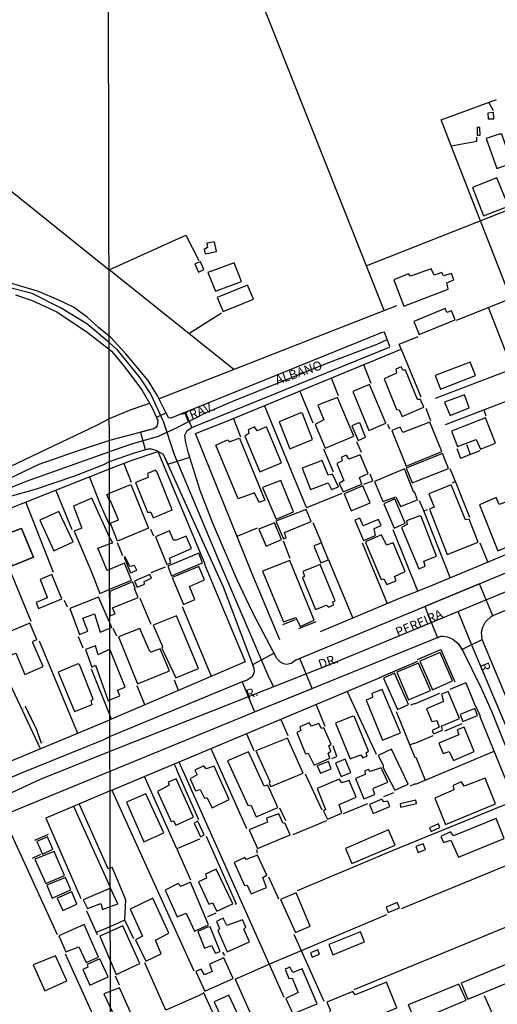
# Model space of a CAD drawing. Extents: x 175902 to 178317, y 1665955 to 1668731.
# Drawn here: x 176843 to 176973, y 1667846 to 1668113 of the extents above; entities that cross this region are included whole.
import ezdxf
from ezdxf.enums import TextEntityAlignment as Align

# ---------------------------------------------------------------- set-up
doc = ezdxf.new("R2010")
doc.units = 0
doc.header["$MEASUREMENT"] = 0
doc.layers.get('0').update_dxf_attribs({"linetype": 'CONTINUOUS'})
for name, color, linetype in [('V-BUEIRO', 5, 'CONTINUOUS'), ('V-CRUZAMENTO', 1, 'CONTINUOUS'), ('V-EDIFICACAO', 2, 'CONTINUOUS'), ('V-EIXO_DE_LOGRADOURO', 3, 'CONTINUOUS'), ('V-LOTE', 1, 'CONTINUOUS'), ('V-NOME_DOS_LOGRADOUROS', 7, 'CONTINUOUS'), ('V-QUADRA', 6, 'CONTINUOUS'), ('V-TESTADA', 141, 'CONTINUOUS'), ('V-VALETA', 6, 'CONTINUOUS'), ('X-LIMITE_1000', 7, 'CONTINUOUS')]:
    doc.layers.add(name, color=color, linetype=linetype)

# ---------------------------------------------------------------- blocks, each defined once
blk = doc.blocks.new('305')
at = {"color": 0, "linetype": 'ByBlock', "lineweight": -2, "const_width": 0.05}
blk.add_lwpolyline([(0.73, 0.39, 0.60863), (-0.73, 0.38)], format="xyb", dxfattribs=at)
blk = doc.blocks.new('872KIP_img_geo')
at = {"layer": 'V-CRUZAMENTO'}
for points in [[(176887.56, 1668000.17), (176888.23, 1668001.47), (176889.45, 1668002.27), (176887.78, 1668006.39), (176883.79, 1668004.77), (176883.1, 1668004.91), (176882.44, 1668006.24), (176879.84, 1668004.96), (176880.19, 1668004.15), (176880.02, 1668002.75), (176879.72, 1668002.32), (176879.11, 1668001.89), (176875.54, 1668000.95), (176876.78, 1667996.23), (176877.57, 1667996.46), (176878.4, 1667996.44), (176879.67, 1667996.09), (176881.7, 1667994.97), (176882.9, 1667992.32), (176888.9, 1667994.18), (176888.57, 1667995.25), (176887.81, 1667998.19)], [(176970.89, 1667950.95), (176971.27, 1667951.11), (176967.68, 1667959.76), (176952.76, 1667953.58), (176956.26, 1667945.14), (176957.19, 1667945.52), (176957.8, 1667945.57), (176958.97, 1667945.35), (176960.42, 1667944.76), (176961.82, 1667943.61), (176962.9, 1667941.91), (176968.36, 1667944.63), (176968.21, 1667946.61), (176968.59, 1667948.04), (176969.31, 1667949.49)], [(176918.85, 1667939.53), (176917.72, 1667939.03), (176916.46, 1667938.16), (176915.19, 1667937.91), (176914.36, 1667938.05), (176913.57, 1667938.46), (176912.61, 1667939.5), (176911.85, 1667940.92), (176905.97, 1667937.79), (176906.29, 1667936.93), (176906.39, 1667935.86), (176905.88, 1667934.52), (176904.48, 1667933.6), (176903.14, 1667933.18), (176906.5, 1667924.99), (176909.4, 1667926.18), (176922.16, 1667931.34)]]:
    blk.add_lwpolyline(points, close=True, dxfattribs=at)
at = {"layer": 'V-EDIFICACAO'}
for points in [[(176969.89, 1668087.64), (176970.02, 1668086.06), (176971.56, 1668086.1), (176971.49, 1668087.81), (176969.89, 1668087.64)], [(176967.05, 1668083.73), (176967.04, 1668081.67), (176967.82, 1668081.67), (176967.79, 1668083.73), (176967.05, 1668083.73)], [(176973.01, 1668081.95), (176969.51, 1668080.7), (176972.34, 1668072.6), (176976.48, 1668074.02), (176973.75, 1668081.94), (176973.01, 1668081.95)], [(176972.33, 1668070.03), (176965.76, 1668067.4), (176968.76, 1668059.74), (176975.5, 1668062.35), (176972.33, 1668070.03)], [(176893.55, 1668052.3), (176893.72, 1668051.09), (176892.82, 1668050.61), (176893.1, 1668049.4), (176896.13, 1668050.01), (176895.63, 1668052.65), (176893.55, 1668052.3)], [(176890.28, 1668046.69), (176891.25, 1668044.46), (176892.69, 1668045.15), (176891.83, 1668047.28), (176890.28, 1668046.69)], [(176893.77, 1668044.34), (176895.92, 1668039.26), (176903, 1668041.88), (176900.94, 1668047), (176893.77, 1668044.34)], [(176955.37, 1668043.65), (176954.54, 1668045.38), (176948.92, 1668043.35), (176948.4, 1668043.98), (176944.39, 1668042.35), (176947.11, 1668035.22), (176959.1, 1668039.82), (176958.78, 1668041.54), (176960.64, 1668042.39), (176960.05, 1668044.1), (176957.91, 1668043.48), (176957.43, 1668044.32), (176955.37, 1668043.65)], [(176896.36, 1668037.55), (176897.99, 1668033.73), (176906.18, 1668037.14), (176904.6, 1668040.91), (176896.36, 1668037.55)], [(176949.79, 1668031.07), (176951.24, 1668027.47), (176961.05, 1668031.51), (176960.05, 1668033.93), (176958.81, 1668033.52), (176958.29, 1668034.57), (176949.79, 1668031.07)], [(176955.58, 1668016.34), (176957.03, 1668012.67), (176966.56, 1668016.36), (176965.09, 1668020.01), (176955.58, 1668016.34)], [(176944.9, 1668018.1), (176945.12, 1668017), (176941.71, 1668015.49), (176945.07, 1668007.1), (176945.78, 1668007), (176946.62, 1668005.25), (176952.55, 1668007.74), (176951.63, 1668009.88), (176950.77, 1668009.82), (176947.52, 1668017.8), (176946.81, 1668017.85), (176946.4, 1668018.72), (176944.9, 1668018.1)], [(176937.77, 1668013.92), (176933.23, 1668012.02), (176937.55, 1668001.42), (176942.17, 1668003.4), (176937.77, 1668013.92)], [(176923.74, 1668008.32), (176925.35, 1668004.29), (176922.97, 1668003.05), (176925.72, 1667996.6), (176933.52, 1667999.86), (176929.08, 1668010.39), (176923.74, 1668008.32)], [(176958.18, 1668009.15), (176959.65, 1668005.5), (176964.89, 1668007.55), (176963.54, 1668011.09), (176958.18, 1668009.15)], [(176919.1, 1668006.21), (176913.22, 1668003.79), (176916.14, 1667996.48), (176922.28, 1667998.96), (176919.56, 1668006.08), (176919.1, 1668006.21)], [(176946.8, 1668000.86), (176946.1, 1668002.35), (176943.79, 1668001.42), (176947.68, 1667991.75), (176957.41, 1667995.69), (176954.13, 1668003.7), (176946.8, 1668000.86)], [(176960.01, 1668001.27), (176961.68, 1667997.07), (176966.74, 1667998.98), (176967.9, 1667996.39), (176971.97, 1667997.94), (176969.25, 1668004.85), (176960.01, 1668001.27)], [(176909.76, 1668002.43), (176907.19, 1668001.37), (176906.52, 1668002.38), (176904.75, 1668001.62), (176905, 1668000.58), (176903.9, 1667999.93), (176907.99, 1667990.18), (176913.81, 1667992.62), (176909.76, 1668002.43)], [(176934.85, 1668003.48), (176932.94, 1668002.67), (176934.66, 1667998.73), (176936.71, 1667999.59), (176935.18, 1668003.34), (176934.85, 1668003.48)], [(176900.32, 1667998.62), (176902.44, 1667999.36), (176909.33, 1667982.47), (176907.79, 1667981.83), (176906.51, 1667984.46), (176902.07, 1667982.85), (176895.98, 1667997.48), (176898.74, 1667998.69), (176899.3, 1667998.9), (176899.6, 1667998.35)], [(176919.49, 1667991.19), (176921.71, 1667985.41), (176926.48, 1667987.19), (176927.44, 1667985.37), (176929.3, 1667986.09), (176927.69, 1667989.52), (176926.55, 1667989.28), (176924.91, 1667993.32), (176919.49, 1667991.19)], [(176932.18, 1667993.62), (176931.53, 1667994.76), (176930.13, 1667994.17), (176930.37, 1667993.21), (176928.89, 1667992.44), (176930.75, 1667987.81), (176929.49, 1667987.04), (176930.59, 1667984.73), (176935.71, 1667986.86), (176935.02, 1667988.69), (176937.44, 1667989.72), (176935.25, 1667994.81), (176932.18, 1667993.62)], [(176947.75, 1667991.21), (176949.39, 1667987.2), (176959.24, 1667991.13), (176957.61, 1667995.19), (176947.75, 1667991.21)], [(176879.56, 1667990.67), (176877.39, 1667989.78), (176877.57, 1667988.69), (176874.18, 1667987.29), (176877.39, 1667979.23), (176878.3, 1667979.27), (176878.97, 1667977.74), (176884.15, 1667979.92), (176880.05, 1667990.1), (176879.56, 1667990.67)], [(176939.15, 1667987.58), (176941.41, 1667982.12), (176944.91, 1667983.44), (176946.2, 1667980.77), (176950.85, 1667982.59), (176949.96, 1667984.78), (176949.84, 1667984.56), (176947.26, 1667990.99), (176939.15, 1667987.58)], [(176908.63, 1667985.9), (176912.35, 1667977.36), (176917.13, 1667979.34), (176913.68, 1667987.85), (176908.63, 1667985.9)], [(176867.1, 1667976.17), (176869.55, 1667977.15), (176867.34, 1667982.34), (176867.07, 1667982.29), (176866.36, 1667983.92), (176867.12, 1667984.41), (176872.84, 1667986.75), (176877.71, 1667974.9), (176869.28, 1667971.37), (176867.46, 1667975.97), (176867.1, 1667975.87)], [(176930.85, 1667984.23), (176932.76, 1667979.58), (176937.95, 1667981.78), (176935.98, 1667986.42), (176930.85, 1667984.23)], [(176959.92, 1667986.68), (176953.88, 1667984.19), (176955.36, 1667980.62), (176954.1, 1667980.03), (176958.87, 1667967.74), (176967.28, 1667971.12), (176964.85, 1667977.31), (176963.84, 1667977.13), (176959.92, 1667986.68)], [(176867.14, 1667958.3), (176873.02, 1667960.76), (176871.12, 1667965.36), (176867.12, 1667963.67), (176866.48, 1667963.42), (176863.89, 1667969.44), (176867.11, 1667970.65), (176867.95, 1667970.92), (176867.11, 1667972.46), (176862.27, 1667983.01), (176857.31, 1667980.88), (176859.57, 1667974.93), (176857.43, 1667974.09), (176862.24, 1667962.73), (176864.42, 1667957.16)], [(176941.62, 1667981.51), (176944.46, 1667974.89), (176947.44, 1667976.22), (176944.68, 1667982.89), (176941.62, 1667981.51)], [(176967.63, 1667981.25), (176972.63, 1667968.76), (176977.32, 1667970.72), (176975.08, 1667976.7), (176978.78, 1667978.46), (176978.28, 1667979.69), (176976.4, 1667979.04), (176975.16, 1667982.16), (176973.02, 1667981.36), (176972.18, 1667983.2), (176967.63, 1667981.25)], [(176912.33, 1667976.77), (176914.35, 1667972), (176915.13, 1667972.31), (176914.68, 1667973.73), (176921.9, 1667976.74), (176920.56, 1667979.99), (176912.33, 1667976.77)], [(176853.32, 1667979.43), (176848.14, 1667977.05), (176851.91, 1667968.78), (176857.17, 1667971.19), (176853.32, 1667979.43)], [(176936.01, 1667975.57), (176935.1, 1667977.64), (176933.79, 1667977.11), (176936.1, 1667971.53), (176939.43, 1667972.93), (176938.99, 1667974.77), (176940.89, 1667975.64), (176940.24, 1667977.27), (176936.01, 1667975.57)], [(176951.79, 1667978.1), (176951.43, 1667978.25), (176947.78, 1667976.88), (176947.98, 1667975.86), (176946.43, 1667975.12), (176951.2, 1667963.82), (176952.85, 1667964.56), (176952.57, 1667965.9), (176956, 1667967.33), (176951.79, 1667978.1)], [(176837.35, 1667972.68), (176840.62, 1667964.69), (176846.38, 1667967.02), (176843.17, 1667974.83), (176837.35, 1667972.68)], [(176837.35, 1667972.68), (176843.17, 1667974.83), (176846.38, 1667967.02), (176840.62, 1667964.69), (176837.35, 1667972.68), (176840.62, 1667964.69), (176846.38, 1667967.02), (176843.17, 1667974.83)], [(176907.69, 1667974.63), (176909.63, 1667970.04), (176913.85, 1667971.78), (176911.95, 1667976.37), (176907.69, 1667974.63)], [(176885.21, 1667971.68), (176884.44, 1667971.67), (176883.39, 1667974.16), (176879.59, 1667972.52), (176882.7, 1667965.02), (176883.75, 1667965.46), (176883.39, 1667966.79), (176889.33, 1667969.34), (176887.92, 1667972.75), (176885.21, 1667971.68)], [(176940.99, 1667973.06), (176936.83, 1667971.31), (176936.68, 1667970.99), (176940.91, 1667960.97), (176941.65, 1667961.13), (176942.44, 1667959.57), (176944.99, 1667960.63), (176944.52, 1667961.79), (176947.41, 1667963.17), (176944.2, 1667970.94), (176942.35, 1667970.29), (176940.99, 1667973.06)], [(176872.61, 1667964.49), (176871.34, 1667967.13), (176871.05, 1667966.95), (176872.82, 1667962.77), (176874.47, 1667963.45), (176873.91, 1667964.77), (176872.61, 1667964.49)], [(176882.91, 1667964.53), (176883.94, 1667961.99), (176892.4, 1667965.5), (176891.32, 1667968.07), (176882.91, 1667964.53)], [(176884.1, 1667961.49), (176887.18, 1667954.16), (176890.31, 1667955.5), (176888.85, 1667959.08), (176892.87, 1667960.84), (176891.35, 1667964.45), (176884.1, 1667961.49)], [(176908.71, 1667963.19), (176914.39, 1667949.47), (176917.77, 1667950.62), (176918.9, 1667948.2), (176922.75, 1667949.91), (176916.07, 1667966.13), (176908.71, 1667963.19)], [(176919.67, 1667963.1), (176920.07, 1667961.87), (176919.51, 1667961.45), (176923.11, 1667952.8), (176926.05, 1667953.98), (176926.59, 1667953.44), (176928.03, 1667954.06), (176927.7, 1667954.81), (176928.46, 1667955.2), (176924.36, 1667965.05), (176919.67, 1667963.1)], [(176851.39, 1667962.32), (176848.19, 1667960.97), (176850.13, 1667956.17), (176849.99, 1667955.86), (176847.11, 1667954.67), (176847.77, 1667953.09), (176854.14, 1667955.71), (176851.39, 1667962.32)], [(176873.84, 1667960.5), (176874.58, 1667958.88), (176876.6, 1667959.68), (176876.53, 1667960.41), (176878.53, 1667961.34), (176878.04, 1667962.32), (176873.84, 1667960.5)], [(176867.15, 1667951.07), (176868.59, 1667951.59), (176867.91, 1667953.28), (176874.9, 1667956.1), (176873.88, 1667958.51), (176874.02, 1667958.7), (176873.34, 1667960.32), (176867.14, 1667957.69)], [(176867.16, 1667947.69), (176867.67, 1667947.87), (176867.15, 1667949.16), (176864.07, 1667956.18), (176856.28, 1667953.12), (176858.92, 1667946.03), (176861.21, 1667946.94), (176859.83, 1667950.45), (176862.96, 1667951.67), (176864.56, 1667946.64)], [(176885.31, 1667951.09), (176878.95, 1667948.53), (176881.5, 1667942.72), (176881.29, 1667942.29), (176885.08, 1667934.28), (176891.25, 1667936.77), (176885.31, 1667951.09)], [(176834.53, 1667944.53), (176837.11, 1667939.23), (176841.59, 1667940.9), (176844.03, 1667935.13), (176849.02, 1667937.29), (176846.26, 1667943.72), (176846.31, 1667944.2), (176847.32, 1667944.67), (176845.38, 1667949.07), (176834.53, 1667944.53)], [(176877.97, 1667941.59), (176875.36, 1667947.68), (176869.54, 1667945.41), (176874.71, 1667932.62), (176883.41, 1667936.13), (176880.89, 1667942.12), (176878.42, 1667941.22), (176877.97, 1667941.59)], [(176867.2, 1667928.3), (176869.88, 1667929.31), (176869.21, 1667930.85), (176871.35, 1667931.68), (176867.17, 1667941.99), (176863.99, 1667940.46), (176863.23, 1667942.9), (176860.56, 1667941.91), (176862.31, 1667937.11), (176863.31, 1667937.72), (176866.74, 1667928.04)], [(176951.41, 1667938.76), (176954.92, 1667931), (176960.3, 1667933.41), (176956.94, 1667941.15), (176951.41, 1667938.76)], [(176858.47, 1667938.01), (176853.16, 1667935.76), (176857.56, 1667925.11), (176862.36, 1667926.98), (176862.13, 1667928.1), (176862.67, 1667928.41), (176858.88, 1667937.87), (176858.47, 1667938.01)], [(176951.11, 1667938.21), (176945.15, 1667935.75), (176948.37, 1667928.27), (176954.34, 1667930.81), (176951.11, 1667938.21)], [(176944.58, 1667935.54), (176941.58, 1667934.17), (176945.34, 1667925.63), (176948.34, 1667927.01), (176944.58, 1667935.54)], [(176941.17, 1667931.07), (176938.43, 1667930), (176938.53, 1667928.92), (176936.81, 1667928.15), (176941.3, 1667917.33), (176946.21, 1667919.29), (176941.17, 1667931.07)], [(176959.12, 1667930.53), (176957.35, 1667929.8), (176957.85, 1667927.81), (176953.24, 1667925.83), (176954.69, 1667922.37), (176956.02, 1667922.69), (176956.72, 1667920.88), (176954.83, 1667919.96), (176955.17, 1667919.04), (176957.57, 1667920.01), (176957.34, 1667921.11), (176962.22, 1667923.22), (176959.12, 1667930.53)], [(176933.7, 1667923.66), (176933.25, 1667923.84), (176928.51, 1667921.93), (176932.47, 1667912.22), (176935.36, 1667913.33), (176935.9, 1667912.48), (176937.13, 1667912.99), (176936.85, 1667913.88), (176937.53, 1667914.31), (176933.7, 1667923.66)], [(176962.41, 1667924.26), (176963.17, 1667922.36), (176967.11, 1667923.98), (176966.35, 1667925.92), (176962.41, 1667924.26)], [(176924, 1667921.88), (176922, 1667921.12), (176921.38, 1667922.01), (176918.81, 1667920.94), (176919.05, 1667919.9), (176917.99, 1667919.37), (176920.39, 1667913.63), (176921.04, 1667913.8), (176922.69, 1667910.56), (176927.01, 1667912.4), (176926.51, 1667913.82), (176927.26, 1667914.29), (176926.72, 1667915.81), (176927.31, 1667916.21), (176925.38, 1667920.64), (176924.71, 1667920.48), (176924, 1667921.88)], [(176962.06, 1667918.79), (176956.65, 1667916.46), (176957.76, 1667913.72), (176959.42, 1667914.25), (176960.61, 1667911.8), (176966.22, 1667914.19), (176963.46, 1667920.84), (176961.63, 1667920.13), (176962.06, 1667918.79)], [(176906.84, 1667914.43), (176910.7, 1667906.07), (176910.5, 1667905.52), (176910.95, 1667904.77), (176919.77, 1667908.38), (176915.5, 1667917.88), (176906.84, 1667914.43)], [(176904.87, 1667914.13), (176899.17, 1667911.72), (176904.72, 1667899.66), (176905.55, 1667899.56), (176906.98, 1667896.51), (176912.87, 1667899.02), (176910.12, 1667905.1), (176909.14, 1667904.83), (176904.87, 1667914.13)], [(176943.72, 1667914.89), (176940.13, 1667913.18), (176941.44, 1667910.49), (176941.45, 1667909.77), (176944.61, 1667903.71), (176948.3, 1667905.38), (176943.72, 1667914.89)], [(176893.34, 1667909.54), (176892.71, 1667910.38), (176890.32, 1667909.19), (176890.95, 1667907.87), (176889.04, 1667906.84), (176890.5, 1667903.58), (176891.71, 1667903.93), (176892.92, 1667901.56), (176893.53, 1667901.78), (176894.98, 1667898.94), (176899.63, 1667901.22), (176895.5, 1667910.27), (176893.34, 1667909.54)], [(176923.57, 1667910.34), (176924.45, 1667908.31), (176927.38, 1667909.5), (176926.58, 1667911.52), (176923.57, 1667910.34)], [(176931.15, 1667912.12), (176928.47, 1667911.1), (176930.01, 1667907.46), (176932.67, 1667908.57), (176931.15, 1667912.12)], [(176937.93, 1667908.78), (176937.5, 1667909.36), (176936.53, 1667909.02), (176936.6, 1667908.01), (176933.91, 1667906.89), (176936.26, 1667901.37), (176939.23, 1667902.58), (176938.73, 1667903.89), (176938.86, 1667904.29), (176942.76, 1667905.9), (176940.93, 1667909.78), (176937.93, 1667908.78)], [(176885.17, 1667906.83), (176883.04, 1667905.88), (176883.33, 1667905.1), (176880.1, 1667903.34), (176883.8, 1667895.24), (176884.48, 1667895.4), (176885.1, 1667894.26), (176889.88, 1667896.41), (176885.17, 1667906.83)], [(176930.2, 1667905.71), (176929.55, 1667906.72), (176923.54, 1667904.17), (176925.82, 1667898.48), (176925.27, 1667898.07), (176926.35, 1667895.88), (176930.24, 1667897.51), (176929.5, 1667899.82), (176934.12, 1667901.81), (176932.23, 1667906.34), (176930.2, 1667905.71)], [(176963.51, 1667904.82), (176962.79, 1667905.96), (176960.53, 1667904.96), (176960.72, 1667903.79), (176955.51, 1667901.6), (176958.41, 1667894.39), (176972.01, 1667900.01), (176969.24, 1667907.01), (176963.51, 1667904.82)], [(176876.93, 1667902.76), (176871.67, 1667900.49), (176876.45, 1667889.74), (176881.84, 1667892.14), (176876.93, 1667902.76)], [(176941.08, 1667901.26), (176937.79, 1667899.81), (176938.77, 1667897.42), (176943.26, 1667899.32), (176942.72, 1667900.76), (176941.63, 1667900.52), (176941.08, 1667901.26)], [(176946.08, 1667900.04), (176946.22, 1667899.15), (176950.55, 1667900.15), (176950.36, 1667900.97), (176946.08, 1667900.04)], [(176909.8, 1667896.12), (176910.01, 1667895.02), (176905.05, 1667892.93), (176907.32, 1667887.91), (176916.18, 1667891.62), (176914.86, 1667894.72), (176914.16, 1667894.86), (176913.07, 1667897.32), (176909.8, 1667896.12)], [(176891.11, 1667895.31), (176890.06, 1667894.75), (176891.79, 1667891.02), (176892.83, 1667891.59), (176891.11, 1667895.31)], [(176954.09, 1667893.54), (176954.5, 1667892.51), (176956.89, 1667893.55), (176956.49, 1667894.55), (176954.09, 1667893.54)], [(176960.58, 1667891.32), (176959.82, 1667892.37), (176957.16, 1667891.13), (176957.9, 1667889.49), (176959.9, 1667890.13), (176961.98, 1667885.49), (176974.38, 1667890.61), (176972.16, 1667896.04), (176960.58, 1667891.32)], [(176931.23, 1667887.92), (176932.95, 1667883.83), (176944.71, 1667888.81), (176942.96, 1667892.93), (176931.23, 1667887.92)], [(176847.33, 1667889.79), (176848.84, 1667886.38), (176851.71, 1667887.67), (176850.26, 1667891.01), (176847.33, 1667889.79)], [(176950.39, 1667888.39), (176951.03, 1667886.81), (176952.98, 1667887.65), (176952.34, 1667889.17), (176950.39, 1667888.39)], [(176846.82, 1667885), (176849.8, 1667878.37), (176854.82, 1667880.59), (176852, 1667887.06), (176846.82, 1667885)], [(176900.95, 1667884.1), (176903.78, 1667877.81), (176904.49, 1667877.94), (176905.63, 1667875.61), (176909.78, 1667877.33), (176908.8, 1667879.97), (176909.85, 1667880.6), (176907.34, 1667886.11), (176904.26, 1667884.89), (176903.88, 1667885.46), (176900.95, 1667884.1)], [(176896.09, 1667882.28), (176893.15, 1667880.92), (176893.42, 1667879.87), (176891.3, 1667878.82), (176894.07, 1667872.79), (176895.11, 1667873.13), (176896.3, 1667870.84), (176900.61, 1667872.83), (176896.09, 1667882.28)], [(176850.02, 1667877.93), (176851.53, 1667874.4), (176856.57, 1667876.63), (176855.12, 1667880.03), (176850.02, 1667877.93)], [(176886.43, 1667877.6), (176885.78, 1667878.37), (176882.23, 1667876.57), (176885.44, 1667869.28), (176887.93, 1667870.31), (176890.18, 1667865.44), (176894, 1667867.18), (176889.06, 1667878.75), (176886.43, 1667877.6)], [(176852.87, 1667874.41), (176854.38, 1667871.07), (176858.24, 1667872.76), (176856.8, 1667876.12), (176852.87, 1667874.41)], [(176867.32, 1667872.12), (176869.38, 1667872.82), (176867.31, 1667877.15), (176859.95, 1667873.95), (176861.1, 1667871.58), (176864.68, 1667872.96), (176865.22, 1667871.36)], [(176917.84, 1667875.86), (176913.52, 1667874.05), (176917.61, 1667865.09), (176921.6, 1667866.78), (176917.84, 1667875.86)], [(176872.74, 1667871.45), (176876.05, 1667864.11), (176874.18, 1667863.06), (176876.96, 1667857.3), (176881.16, 1667859.28), (176879.55, 1667862.96), (176883.17, 1667864.85), (176878.86, 1667874.36), (176872.74, 1667871.45)], [(176942.26, 1667871.96), (176942.83, 1667870.5), (176945.91, 1667871.79), (176945.26, 1667873.22), (176942.26, 1667871.96)], [(176899, 1667866.97), (176898.02, 1667868.92), (176896.19, 1667868.09), (176896.99, 1667866.18), (176896.49, 1667865.58), (176899.02, 1667859.86), (176905.13, 1667862.56), (176903.6, 1667866.01), (176904.1, 1667866.55), (176903.21, 1667868.48), (176899, 1667866.97)], [(176853.3, 1667864.18), (176855.22, 1667859.84), (176858.74, 1667861.21), (176860.78, 1667856.91), (176864.13, 1667858.38), (176860.23, 1667867.24), (176853.3, 1667864.18)], [(176868.88, 1667853.65), (176875.31, 1667856.63), (176870.7, 1667866.86), (176864.47, 1667864.03)], [(176893.69, 1667866.56), (176891.05, 1667865.3), (176892.87, 1667860.79), (176894.84, 1667861.55), (176895.9, 1667859.45), (176897.2, 1667859.94), (176894.43, 1667866.62), (176893.69, 1667866.56)], [(176926.69, 1667861.81), (176927.78, 1667859.01), (176936.4, 1667862.53), (176935.28, 1667865.25), (176926.69, 1667861.81)], [(176921.7, 1667859.54), (176922.19, 1667858.37), (176924.16, 1667859.2), (176923.69, 1667860.4), (176921.7, 1667859.54)], [(176846.35, 1667856.25), (176849.48, 1667849.24), (176855.51, 1667851.9), (176852.44, 1667858.76), (176846.35, 1667856.25)], [(176861.02, 1667856.42), (176861.15, 1667855.65), (176859.87, 1667854.99), (176861.76, 1667850.79), (176866.68, 1667853), (176864.48, 1667857.93), (176861.02, 1667856.42)], [(176894.28, 1667856.51), (176895.03, 1667854.49), (176892.89, 1667853.56), (176891.96, 1667855.12), (176890.53, 1667854.46), (176892.97, 1667849.09), (176900.7, 1667852.55), (176898.14, 1667858.22), (176894.28, 1667856.51)], [(176962.66, 1667851.33), (176964.45, 1667846.98), (176982.1, 1667854.24), (176980.21, 1667858.61), (176962.66, 1667851.33)], [(176919.49, 1667855.21), (176916.91, 1667854.23), (176916.14, 1667855.63), (176914.8, 1667855.1), (176915.86, 1667852.54), (176916.7, 1667852.68), (176918.37, 1667848.73), (176915.05, 1667847.12), (176916.9, 1667842.96), (176923.52, 1667845.73), (176919.49, 1667855.21)], [(176933.83, 1667848.15), (176933.25, 1667849.08), (176926.14, 1667846.17), (176927.05, 1667844.04), (176926.93, 1667843.53), (176928.77, 1667839.59), (176933.89, 1667841.67), (176934.67, 1667840.23), (176945.22, 1667844.57), (176942.34, 1667851.55), (176933.83, 1667848.15)], [(176865.57, 1667848.39), (176870.01, 1667838.96), (176873.93, 1667840.78), (176869.76, 1667850.02)], [(176948.3, 1667845.42), (176950.24, 1667840.92), (176964.05, 1667846.71), (176962.08, 1667851.04), (176948.3, 1667845.42)], [(176899.53, 1667848.06), (176895.56, 1667846.23), (176899.42, 1667837.72), (176903.55, 1667839.56), (176899.53, 1667848.06)]]:
    blk.add_lwpolyline(points, close=True, dxfattribs=at)
at = {"layer": 'V-EIXO_DE_LOGRADOURO'}
for points in [[(176867.23, 1667914.29), (176902.19, 1667928.1), (176927.15, 1667937.97), (177013.02, 1667973.45), (177072.79, 1667998.91), (177163.93, 1668036.14), (177225.51, 1668061.6), (177256.22, 1668074.97), (177287.75, 1668088.34), (177319.28, 1668101.23), (177348.76, 1668112.69)], [(176866.99, 1668025.32), (176860.88, 1668030.44), (176853.75, 1668034.77), (176846.05, 1668038.63), (176838.89, 1668040.47)], [(176866.99, 1668025.32), (176869.05, 1668023.45), (176875.29, 1668015.71), (176878.29, 1668011.23), (176881.7, 1668003.99), (176884.7, 1667994.92), (176897.35, 1667964.74), (176910.43, 1667934.36), (176911.7, 1667931.86)], [(176867.06, 1667995.71), (176873.17, 1667997.81), (176880.44, 1667999.88), (176885.66, 1668002.31), (176892.85, 1668006.01), (176900.61, 1668009.39), (176926.73, 1668019.89), (176939.87, 1668024.9), (176942.55, 1668026.16)], [(176867.06, 1667995.67), (176844.17, 1667987.44), (176838.37, 1667985.11)], [(177020.11, 1667817.31), (177015.36, 1667825.42), (177010.59, 1667835.54), (176982.21, 1667903.76), (176965.59, 1667943.13), (176962.06, 1667951.82), (176961.98, 1667952.34)], [(176385.73, 1667713.18), (176422.7, 1667727.97), (176449.36, 1667739.45), (176467.1, 1667746.23), (176484.89, 1667753.95), (176503.21, 1667761.47), (176539.55, 1667776.91), (176586.21, 1667795.71), (176595.74, 1667799.33), (176614.67, 1667806.85), (176624.16, 1667810.9), (176652.06, 1667824.68), (176679.66, 1667839.35), (176706.99, 1667849.52), (176734.89, 1667858.7), (176744.14, 1667862.28), (176800.83, 1667886.28), (176829.3, 1667897.96), (176848.28, 1667906.72), (176867.23, 1667914.29)]]:
    blk.add_lwpolyline(points, dxfattribs=at)
at = {"layer": 'V-LOTE'}
for points in [[(176941.75, 1668033.98), (176908.84, 1668116.86)], [(176959.95, 1668078.79), (176957.21, 1668085.82), (176972.31, 1668091.3)], [(176970.22, 1668090.52), (176971.37, 1668088.35)], [(176936.86, 1668046.13), (176994.01, 1668068.66), (177045.14, 1668088.53)], [(176815.58, 1668086.36), (176824.49, 1668078.98), (176838.31, 1668068.03), (176866.95, 1668045.04)], [(176961.44, 1668031.37), (176976.15, 1668037.31), (176959.95, 1668078.79), (176966.92, 1668080.03), (176966.93, 1668081.14)], [(176900.91, 1668018), (176866.95, 1668045.04), (176887.79, 1668054.48), (176891.35, 1668047.58)], [(176945.12, 1668035.29), (176880.61, 1668010.02)], [(176888.61, 1668027.79), (176897.54, 1668033.4)], [(176984.07, 1667990.16), (176979.1, 1668003.07), (176982.07, 1668004.25), (176970.15, 1668034.82)], [(176946.4, 1668023.54), (176945.85, 1668024.85), (176951, 1668026.98)], [(176913.37, 1667944.54), (176905.85, 1667962.52), (176890.46, 1668000.58), (176898.97, 1668003.94), (176946.4, 1668023.54)], [(176946.37, 1668023.53), (176951.74, 1668010.55)], [(176936.14, 1668019.34), (176938.16, 1668014.27)], [(176955.71, 1668010.19), (176976.59, 1668018.19)], [(176927.33, 1668015.73), (176929.28, 1668010.94)], [(176922.45, 1668003.41), (176918.8, 1668012.2)], [(176958.39, 1668003.07), (176979.41, 1668011.09)], [(176867.04, 1668004.72), (176873, 1668007.09), (176877.81, 1668008.8)], [(176877.81, 1668008.8), (176877.98, 1668008.91)], [(176920.72, 1667980.48), (176920.51, 1667980.72), (176909.18, 1668008.19)], [(176953.05, 1668007.46), (176954.34, 1668004.12)], [(176968.83, 1668007.05), (176969.35, 1668005.43)], [(176818.3, 1667981.3), (176863.83, 1668002.97), (176867.04, 1668004.72)], [(176900.75, 1668004.69), (176902.73, 1667999.71)], [(176943.32, 1668001.76), (176942.73, 1668003.08)], [(176935.55, 1667995.46), (176934.3, 1667998.37)], [(176867.07, 1667991.03), (176872.95, 1667993.25), (176880.24, 1667995.72), (176891.5, 1667968.61)], [(177048.97, 1667998.24), (177008.41, 1667981.68), (176953.87, 1667958.98), (176945.63, 1667955.7), (176924.36, 1667946.74)], [(176927.94, 1667990.11), (176925.32, 1667996.39)], [(176961.5, 1667996.51), (176962.47, 1667993.95), (176962.8, 1667993.96), (176967.88, 1667995.95)], [(176965.21, 1667994.9), (176964.25, 1667997.53)], [(176827.03, 1667975.14), (176867.07, 1667991.03)], [(176870.95, 1667992.49), (176873, 1667987.38)], [(176961.11, 1667987.6), (176959.73, 1667991.03)], [(176861.61, 1667988.72), (176864.67, 1667981.13), (176867.1, 1667975.67)], [(176936.21, 1667986.81), (176938.7, 1667987.76), (176937.93, 1667989.52)], [(176852.46, 1667985.09), (176856.81, 1667974.55)], [(176965.04, 1667977.83), (176961.11, 1667987.6), (176960.26, 1667987.11)], [(176920.72, 1667980.48), (176930.29, 1667984.44)], [(176952.51, 1667979.62), (176951.33, 1667982.33)], [(176844.34, 1667981.86), (176851.73, 1667962.92)], [(176959.7, 1667961.46), (176952.51, 1667979.62), (176953.54, 1667979.99)], [(176834, 1667977.81), (176845.71, 1667949.64)], [(176878.25, 1667974.58), (176879, 1667972.81)], [(176907.24, 1667974.9), (176901.73, 1667972.67)], [(176922.33, 1667976.44), (176924.68, 1667970.87)], [(176950.9, 1667957.8), (176944.15, 1667974.41)], [(176870.67, 1667967.37), (176869.25, 1667970.89)], [(176914.27, 1667971.5), (176916.14, 1667966.77)], [(176924.57, 1667965.51), (176926.61, 1667966.29), (176924.68, 1667970.87), (176922.75, 1667970.11), (176922.73, 1667969.82), (176924.57, 1667965.51)], [(176935.78, 1667970.93), (176942.56, 1667954.39)], [(176969.91, 1667965.74), (176967.84, 1667970.82)], [(176926.6, 1667966.28), (176933.2, 1667950.43)], [(176892.94, 1667965.11), (176904, 1667938.58), (176867.21, 1667922.85)], [(176878.44, 1667962.81), (176882.3, 1667964.42)], [(176878.45, 1667948.75), (176875.42, 1667955.8)], [(176854.75, 1667955.34), (176855.53, 1667953.51)], [(176894.77, 1667934.59), (176886.94, 1667953.57)], [(176869.03, 1667945.56), (176868.09, 1667947.63)], [(176859.96, 1667942.27), (176858.68, 1667945.36)], [(176847.98, 1667944.33), (176858.39, 1667919.23)], [(176837.05, 1667938.61), (176848.22, 1667915.01)], [(176867.21, 1667924.17), (176862.19, 1667936.58)], [(176867.25, 1667903.55), (176941.12, 1667934.48)], [(176876.71, 1667926.87), (176874.6, 1667932.06)], [(176885.88, 1667930.84), (176884.72, 1667933.65)], [(176963.95, 1667932.89), (176959.59, 1667931.11)], [(176963.95, 1667932.89), (176966.58, 1667926.47)], [(176931.68, 1667930.52), (176939.54, 1667913.52)], [(176956.76, 1667930), (176950.21, 1667927.17), (176949.91, 1667927.2), (176948.93, 1667926.78)], [(176923.22, 1667926.94), (176925.61, 1667921.12)], [(176867.66, 1667923.02), (176867.21, 1667924.17)], [(176967.71, 1667923.74), (177006.48, 1667829.07), (176947.32, 1667805.22), (176867.53, 1667772.04)], [(176945.04, 1667925.06), (176950.11, 1667912.64), (176950.34, 1667912.73), (176952.89, 1667906.43)], [(176777.9, 1667885.84), (176867.21, 1667922.85)], [(176913.62, 1667922.92), (176915.54, 1667918.57)], [(176958.22, 1667919.89), (176962.91, 1667921.81)], [(176904.28, 1667919.01), (176906.29, 1667914.55)], [(176948.7, 1667916.09), (176950.33, 1667916.6), (176955.09, 1667918.57)], [(176927.54, 1667912.33), (176928.92, 1667912.92), (176927.86, 1667915.79)], [(176904.45, 1667893.27), (176894.75, 1667915)], [(176971.59, 1667914.26), (176950.42, 1667905.39), (176950.02, 1667905.39), (176948.81, 1667904.84)], [(176884.62, 1667910.76), (176885.24, 1667909.68), (176885.45, 1667908.86), (176891.31, 1667895.79)], [(176914.53, 1667847.42), (176886, 1667911.34)], [(176885.34, 1667887.83), (176876.58, 1667907.43)], [(176920.31, 1667908.13), (176924.77, 1667898.4)], [(176867.25, 1667903.55), (176849.8, 1667896.1)], [(176867.7, 1667903.74), (176889.99, 1667854.66)], [(176944.3, 1667903.04), (176941.6, 1667901.88)], [(176858.87, 1667899.94), (176866.61, 1667882.45), (176867.3, 1667882.61)], [(176918.17, 1667876.46), (176943.99, 1667887.32), (176977.07, 1667900.82)], [(176937.24, 1667900.01), (176930.63, 1667897.3)], [(176867.31, 1667877.29), (176857.34, 1667899.29)], [(176915.02, 1667895.37), (176913.39, 1667898.82)], [(176849.8, 1667896.1), (176859.33, 1667874.27)], [(176926.07, 1667895.38), (176916.96, 1667891.63)], [(176839.97, 1667892.6), (176852.87, 1667864.5)], [(176891.5, 1667890.44), (176885.34, 1667887.83), (176889.13, 1667879.41)], [(176893.32, 1667891.26), (176901.49, 1667872.89), (176901.21, 1667872.68)], [(176907.35, 1667886.63), (176907.12, 1667887.48)], [(176946.49, 1667871.61), (176982.89, 1667886.57)], [(176867.3, 1667882.61), (176867.68, 1667882.76)], [(176867.68, 1667882.76), (176867.8, 1667882.8)], [(176871.28, 1667868.42), (176871.48, 1667873.93), (176867.8, 1667882.8)], [(176910.3, 1667880.15), (176913.02, 1667874.21)], [(176860.81, 1667870.94), (176863.76, 1667864.52)], [(176895.96, 1667870.34), (176893.73, 1667869.29)], [(176901.22, 1667852.39), (176911.28, 1667856.8), (176942.46, 1667869.96)], [(176988.79, 1667872.23), (176933.5, 1667849.53)], [(176873.71, 1667863.37), (176871.29, 1667868.43), (176868.13, 1667867.06)], [(176863.47, 1667865.15), (176867.33, 1667866.7)], [(176868.13, 1667867.06), (176867.33, 1667866.7)], [(176925.46, 1667846.35), (176917.31, 1667864.56)], [(176854.99, 1667859.24), (176862.56, 1667842.69)], [(176897.83, 1667859.72), (176898.31, 1667858.78)], [(176898.97, 1667835), (176892.75, 1667848.65), (176891.48, 1667847.93), (176882.4, 1667843.99), (176876.68, 1667856.85)], [(176869.76, 1667850.8), (176868.74, 1667853.19)], [(176901.22, 1667852.39), (176916.77, 1667817.65)], [(176968.92, 1667847.99), (176978.21, 1667827.3)]]:
    blk.add_lwpolyline(points, dxfattribs=at)
at = {"layer": 'V-QUADRA'}
for points in [[(177003.36, 1667974.54), (176918.85, 1667939.53), (176917.72, 1667939.03), (176916.46, 1667938.16), (176915.19, 1667937.91), (176914.36, 1667938.05), (176913.57, 1667938.46), (176912.61, 1667939.5), (176906.01, 1667951.89), (176901.71, 1667961), (176895.07, 1667976.44), (176891.7, 1667985.16), (176888.57, 1667995.25), (176887.81, 1667998.19), (176887.56, 1668000.17), (176888.23, 1668001.47), (176889.45, 1668002.27), (176943.2, 1668024.03), (176943.26, 1668024.27), (176941.84, 1668028.14), (176940.92, 1668027.93), (176883.79, 1668004.77), (176883.1, 1668004.91), (176880.17, 1668010.86), (176877.55, 1668014.99), (176871.55, 1668022.22), (176867.39, 1668026.78), (176866.99, 1668027.05), (176864.06, 1668029.41), (176861.01, 1668032.23), (176857.28, 1668034.89), (176853.33, 1668036.79), (176847.82, 1668039.15), (176839.03, 1668041.81)], [(176841.54, 1668038.23), (176846.02, 1668036.71), (176852.72, 1668033.67), (176861.05, 1668028.12), (176867, 1668023.53), (176867.65, 1668022.97), (176870.89, 1668019.12), (176875.87, 1668012.45), (176878.72, 1668007.56), (176880.19, 1668004.15), (176880.02, 1668002.75), (176879.72, 1668002.32), (176879.11, 1668001.89), (176867.05, 1667998.71), (176858.04, 1667995.76), (176847.88, 1667992.19), (176837.42, 1667987.17)], [(176839.49, 1667983.4), (176847.19, 1667985.62), (176857.67, 1667989.15), (176865.51, 1667992.19), (176867.06, 1667993.04), (176873.83, 1667995.36), (176877.57, 1667996.46), (176878.4, 1667996.44), (176879.67, 1667996.09), (176881.7, 1667994.97), (176898.01, 1667958.92), (176906.29, 1667936.93), (176906.39, 1667935.86), (176905.88, 1667934.52), (176904.48, 1667933.6), (176903.14, 1667933.18), (176867.22, 1667918.32), (176865.29, 1667917.33), (176843.51, 1667908.51), (176774.61, 1667879.29)], [(176980.34, 1667916.02), (176968.36, 1667944.63), (176968.21, 1667946.61), (176968.59, 1667948.04), (176969.31, 1667949.49), (176970.89, 1667950.95), (176975.66, 1667952.94)], [(176768.97, 1667823.45), (176754.28, 1667856.81), (176753.32, 1667859.67), (176753.59, 1667861.23), (176755.06, 1667862.3), (176806.83, 1667883.98), (176852.05, 1667902.67), (176867.24, 1667908.9), (176909.4, 1667926.18), (176957.19, 1667945.52), (176957.8, 1667945.57), (176958.97, 1667945.35), (176960.42, 1667944.76), (176961.82, 1667943.61), (176963.01, 1667941.74), (176968.23, 1667931.27), (176970.91, 1667925.18), (176976.97, 1667910.1)]]:
    blk.add_lwpolyline(points, dxfattribs=at)
at = {"layer": 'V-TESTADA'}
for points in [[(176945.12, 1668035.29), (176880.61, 1668010.02)], [(176913.37, 1667944.54), (176905.85, 1667962.52), (176890.46, 1668000.58), (176898.97, 1668003.94), (176946.4, 1668023.54)], [(176867.04, 1668004.72), (176873, 1668007.09), (176877.81, 1668008.8)], [(176867.07, 1667991.03), (176872.95, 1667993.25), (176880.24, 1667995.72), (176891.5, 1667968.61)], [(177048.97, 1667998.24), (177008.41, 1667981.68), (176953.87, 1667958.98), (176945.63, 1667955.7), (176924.36, 1667946.74)], [(176891.5, 1667968.61), (176893.02, 1667965.19), (176892.94, 1667965.11)], [(176892.94, 1667965.11), (176904, 1667938.58), (176867.21, 1667922.85)], [(176917.54, 1667950), (176914.12, 1667948.68)], [(176923.16, 1667949.43), (176918.42, 1667947.53)], [(176950.81, 1667939.19), (176957.18, 1667941.92), (176960.92, 1667933.13)], [(176941.12, 1667934.48), (176941.1, 1667934.59), (176950.9, 1667938.75)], [(176867.25, 1667903.55), (176941.12, 1667934.48)], [(176963.95, 1667932.89), (176966.58, 1667926.47)], [(176966.58, 1667926.47), (176966.7, 1667926.48), (176967.8, 1667923.79), (176967.71, 1667923.74)], [(176967.71, 1667923.74), (177006.48, 1667829.07), (176947.32, 1667805.22), (176867.53, 1667772.04)], [(176777.9, 1667885.84), (176867.21, 1667922.85)], [(176867.25, 1667903.55), (176849.8, 1667896.1)], [(176850.42, 1667891.7), (176846.68, 1667890.03)], [(176848.3, 1667886.23), (176846.08, 1667885.13)]]:
    blk.add_lwpolyline(points, dxfattribs=at)
at = {"layer": 'V-VALETA'}
blk.add_lwpolyline([(176844.19, 1667926.54), (176847.25, 1667920.17), (176848.5, 1667916.46)], dxfattribs=at)
at = {"layer": 'X-LIMITE_1000'}
blk.add_line((176871.34, 1665956.94), (176865.52, 1668728.37), dxfattribs=at)
at = {"layer": 'V-BUEIRO'}
for p, xscale, yscale, zscale, rotation in [((176844.51, 1667925.78), 0.9999988942186241, 0.9999988942186241, 0.9999988942186241, 31), ((176848.32, 1667917.27), 0.9999989704489599, 0.9999989704489599, 0.9999989704489599, 198)]:
    blk.add_blockref('305', p, dxfattribs=dict(at, xscale=xscale, yscale=yscale, zscale=zscale, rotation=rotation))
at = {"layer": 'V-NOME_DOS_LOGRADOUROS'}
for s, rotation, p in [('ALBANO', 19, (176912.89, 1668013.09)), ('TRAV.', 22, (176887.8, 1668002.85)), ('PEREIRA', 23, (176945.78, 1667944.61)), ('DR.', 19, (176924.61, 1667935.9)), ('R.', 292, (176966.96, 1667937.51)), ('R.', 19, (176904.98, 1667927.75))]:
    blk.add_text(s, height=2.5, rotation=rotation, dxfattribs=at).set_placement(p, align=Align.BOTTOM_LEFT)

msp = doc.modelspace()

# ---------------------------------------------------------------- block references
at = {"linetype": 'Continuous'}
msp.add_blockref('872KIP_img_geo', (0, 0), dxfattribs=at)

doc.saveas('drawing.dxf')
